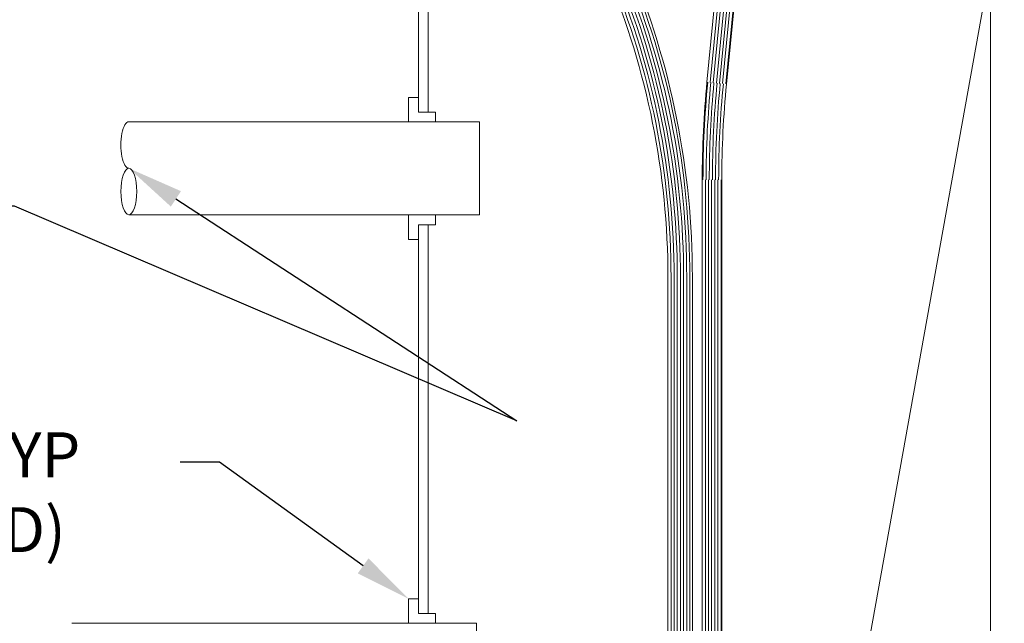
# Paper-space layout 'SS-241' of a CAD drawing. Units: feet. Extents: x 0 to 28.3, y 0 to 11.
# Drawn here: x 2.5 to 4.2, y 7 to 8.1 of the extents above; entities that cross this region are included whole.
import ezdxf
from ezdxf import colors
from ezdxf.entities.mleader import LeaderData, LeaderLine
from ezdxf.math import Vec2, Vec3

# ---------------------------------------------------------------- set-up
doc = ezdxf.new("R2010")
doc.units = ezdxf.units.FT
doc.header["$MEASUREMENT"] = 0
for name, color, linetype, lineweight in [('PEN14', 14, 'Continuous', 0), ('PEN3', 3, 'Continuous', 0), ('PEN4', 4, 'Continuous', 0), ('PEN7', 7, 'Continuous', 0)]:
    doc.layers.add(name, color=color, linetype=linetype, lineweight=lineweight)
doc.styles.add('ROMANS', font='romans.shx', dxfattribs={"height": 0.08})

psp = doc.layouts.new('SS-241')

# ---------------------------------------------------------------- linework, layer by layer
at = {"layer": 'PEN14'}
for points in [[(3.6832, 7.9549), (3.7746, 8.8854), (3.7746, 8.8854, 0.25234), (3.7469, 8.9514)], [(3.6887, 7.9543), (3.7801, 8.8848), (3.7801, 8.8848, 0.266908), (3.7469, 8.9585)], [(3.732, 8.9626), (3.7326, 8.9613), (3.7332, 8.9601), (3.7339, 8.9591), (3.7347, 8.9582), (3.7355, 8.9575), (3.7363, 8.9569), (3.7372, 8.9566), (3.7381, 8.9564), (3.739, 8.9564), (3.7398, 8.9566), (3.7407, 8.9569), (3.7512, 8.9623, -0.263091), (3.7857, 8.8843), (3.7857, 8.8843), (3.6943, 7.9538)], [(3.6999, 7.9532), (3.7913, 8.8837), (3.7913, 8.8837, 0.244071), (3.7597, 8.9626)], [(3.704, 6.0007), (3.704, 7.7812, -0.02448), (3.7124, 7.952), (3.7124, 7.952), (3.8038, 8.8825), (3.8038, 8.8825, 0.209911), (3.7776, 8.9626)], [(3.7054, 7.9527), (3.7968, 8.8832), (3.7968, 8.8832, 0.227183), (3.7679, 8.9626)], [(3.711, 7.9521), (3.8024, 8.8831, 0.211947), (3.7757, 8.9626)], [(3.6691, 6.0007), (3.6691, 7.7812, -0.02448), (3.6776, 7.9554), (3.6776, 7.9554), (3.769, 8.8859), (3.769, 8.8859, 0.234744), (3.7469, 8.9441)], [(3.6415, 6.0007), (3.6415, 7.6079), (3.6415, 7.6079, 0.099189), (3.531, 8.1592)], [(3.6471, 6.0007), (3.6471, 7.6079), (3.6471, 7.6079, 0.099189), (3.5362, 8.1613)], [(3.5404, 8.1631, -0.099189), (3.6516, 7.6079), (3.6516, 6.0007)], [(3.608, 6.0007), (3.608, 7.6079, 0.099189), (3.5001, 8.1463)], [(3.6135, 6.0007), (3.6135, 7.6079), (3.6135, 7.6079, 0.099189), (3.5053, 8.1484)], [(3.6191, 6.0007), (3.6191, 7.6079), (3.6191, 7.6079, 0.099189), (3.5104, 8.1506)], [(3.6247, 6.0007), (3.6247, 7.6079), (3.6247, 7.6079, 0.099189), (3.5156, 8.1527)], [(3.6303, 6.0007), (3.6303, 7.6079), (3.6303, 7.6079, 0.099189), (3.5207, 8.1549)], [(3.6359, 6.0007), (3.6359, 7.6079), (3.6359, 7.6079, 0.099189), (3.5259, 8.157)], [(3.679, 7.9553, 0.024481), (3.6705, 7.7812)], [(3.6846, 7.9547, 0.024481), (3.6761, 7.7812)], [(3.6901, 7.9542, 0.024481), (3.6817, 7.7812)], [(3.6957, 7.9536, 0.024481), (3.6873, 7.7812)], [(3.7013, 7.9531, 0.024481), (3.6928, 7.7812)], [(3.7068, 7.9525, 0.024481), (3.6984, 7.7812)]]:
    psp.add_lwpolyline(points, format="xyb", dxfattribs=at)
for points in [[(4.2291, 8.4209), (3.8621, 6.3793)], [(3.1459, 7.8844), (3.1459, 7.9281), (3.1633, 7.9281)], [(3.1633, 7.9019), (3.1939, 7.9019), (3.1939, 7.8844)], [(3.6747, 6.0007), (3.6747, 7.7812)], [(3.6803, 6.0007), (3.6803, 7.7812)], [(3.6858, 6.0007), (3.6858, 7.7812)], [(3.6914, 6.0007), (3.6914, 7.7812)], [(3.697, 6.0007), (3.697, 7.7812)], [(3.7026, 6.0007), (3.7026, 7.7812)], [(3.1633, 7.6752), (3.1459, 7.6752), (3.1459, 7.7189)], [(3.1633, 7.7014), (3.1939, 7.7014), (3.1939, 7.7189)], [(3.1459, 6.9914), (3.1459, 7.0351), (3.1633, 7.0351)], [(3.1939, 6.9914), (3.1939, 7.0089), (3.1633, 7.0089)]]:
    psp.add_lwpolyline(points, dxfattribs=at)
at = {"layer": 'PEN4'}
for points in [[(3.1808, 7.9019), (3.1808, 9.412)], [(3.1633, 7.9019), (3.1633, 9.3727)], [(3.1633, 7.0089), (3.1633, 7.7014)], [(3.1808, 7.0089), (3.1808, 7.7014)]]:
    psp.add_lwpolyline(points, dxfattribs=at)
at = {"layer": 'PEN7'}
for points in [[(4.1829, 6.1581), (4.1829, 8.2504)], [(2.6474, 7.8848), (3.2722, 7.8848), (3.2722, 7.7192), (2.6474, 7.7192)], [(2.5459, 6.677), (3.2666, 6.677), (3.2666, 6.9914), (2.5459, 6.9914)]]:
    psp.add_lwpolyline(points, dxfattribs=at)
at = {"layer": 'PEN7', "extrusion": (0, 0, -1)}
psp.add_ellipse((2.6474, 7.8434), major_axis=(0, -0.0414), ratio=0.34202, start_param=0, end_param=3.141593, dxfattribs=at)
at = {"layer": 'PEN7'}
psp.add_ellipse((2.6474, 7.7606), major_axis=(0, -0.0414), ratio=0.34202, dxfattribs=at)

# ---------------------------------------------------------------- leaders
at = {"layer": 'PEN3'}
ml = psp.add_multileader_mtext('Standard', dxfattribs=at)
ml.set_content('ELECTRICAL\\PCONDUIT', color=256, style='ROMANS')
ml.set_leader_properties()
ml.build(insert=Vec2(0, 0))
ml.multileader.update_dxf_attribs({"dogleg_length": 0.07, "arrow_head_size": 0.1})
ctx = ml.context
ctx.base_point, ctx.char_height, ctx.arrow_head_size, ctx.landing_gap_size, ctx.plane_origin = Vec3(1.5256, 8.431), 0.08, 0.1, 0.05, Vec3(-0.9001, 9.2314)
ctx.text_align_type = 1
notes = []
notes.append((ctx, [(0, (0, 0, 0), (0, 0), (1, 0), 1, [])]))
ctx.mtext.insert, ctx.mtext.width, ctx.mtext.defined_height, ctx.mtext.alignment, ctx.mtext.flow_direction = Vec3(1.9033, 8.471), 2.064748, 0.1799, 2, 5
ml = psp.add_multileader_mtext('Standard', dxfattribs=at)
ml.set_content('AIR VENT\\PCONNECT TO DWELLING\\PPLUMBING VENTILATION', color=256, style='ROMANS')
ml.set_leader_properties()
ml.build(insert=Vec2(0, 0))
ml.multileader.update_dxf_attribs({"dogleg_length": 0.07, "arrow_head_size": 0.1})
ctx = ml.context
ctx.base_point, ctx.char_height, ctx.arrow_head_size, ctx.landing_gap_size, ctx.plane_origin = Vec3(0.8791, 7.7345), 0.08, 0.1, 0.05, Vec3(0.6715, 7.9238)
notes.append((ctx, [(1, (1, 1, 0), (2.4434, 7.7345), (-1, 0), 0.07, [(1, [(2.6474, 7.802), (3.3385, 7.3519)], 0, [])])]))
ctx.mtext.insert, ctx.mtext.width, ctx.mtext.line_spacing_style, ctx.mtext.flow_direction = Vec3(0.9291, 7.7745), 1.442849, 2, 5
ml = psp.add_multileader_mtext('Standard', dxfattribs=at)
ml.set_content('INLET FITTING, TYP\\P(FIELD INSTALLED)', color=256, style='ROMANS')
ml.set_leader_properties()
ml.build(insert=Vec2(0, 0))
ml.multileader.update_dxf_attribs({"dogleg_length": 0.07, "arrow_head_size": 0.1})
ctx = ml.context
ctx.base_point, ctx.char_height, ctx.arrow_head_size, ctx.landing_gap_size, ctx.plane_origin = Vec3(1.5303, 7.2783), 0.08, 0.1, 0.05, Vec3(1.7259, 7.4384)
notes.append((ctx, [(1, (1, 1, 0), (2.8088, 7.2783), (-1, 0), 0.07, [(0, [(3.1459, 7.0351)], 0, [])])]))
ctx.mtext.insert, ctx.mtext.width, ctx.mtext.line_spacing_style, ctx.mtext.flow_direction = Vec3(1.5803, 7.3316), 1.386951, 2, 5
for ctx, leaders in notes:
    for number, flags, end, landing, length, lines in leaders:
        leader = LeaderData()
        leader.index, (leader.has_last_leader_line, leader.has_dogleg_vector, leader.attachment_direction) = number, flags
        leader.last_leader_point, leader.dogleg_vector, leader.dogleg_length = Vec3(end), Vec3(landing), length
        for number, points, colour, breaks in lines:
            line = LeaderLine()
            line.index, line.vertices, line.color, line.breaks = number, Vec3.list(points), colors.encode_raw_color(colour), breaks
            leader.lines.append(line)
        ctx.leaders.append(leader)

doc.saveas('drawing.dxf')
